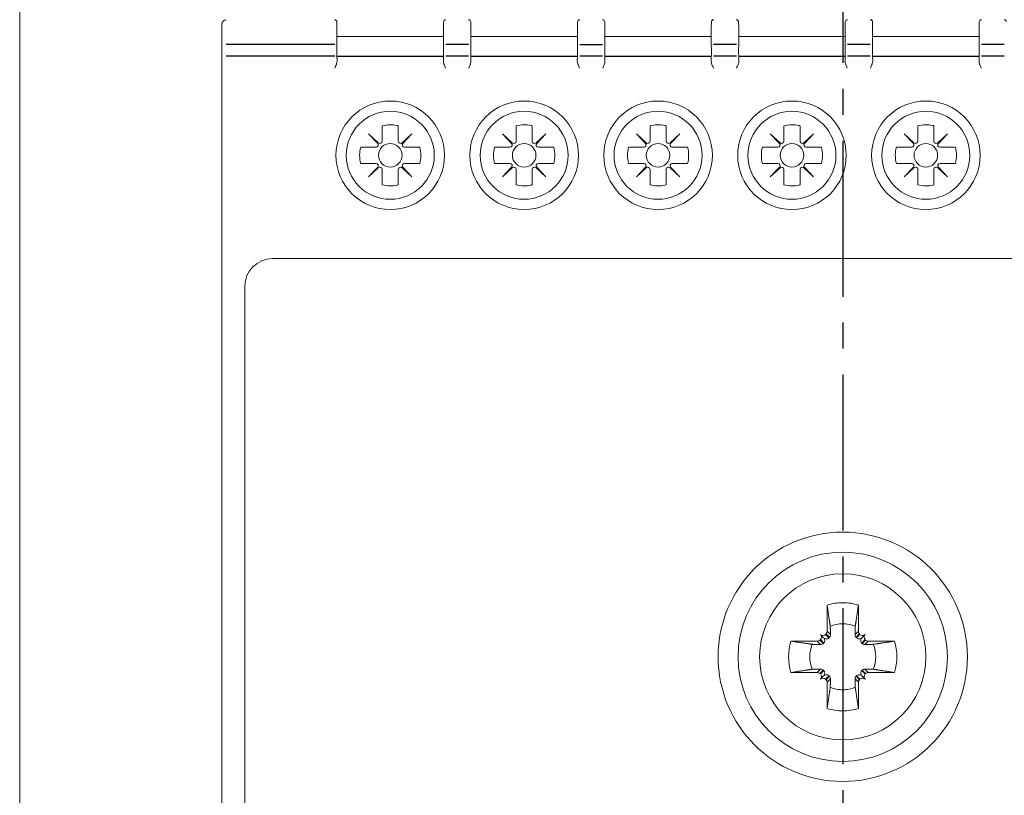
# Model space of a CAD drawing. Units: millimetres. Extents: x -556 to 0, y -1 to 403.
# Drawn here: x -146 to -104, y 219 to 253 of the extents above; entities that cross this region are included whole.
import ezdxf

# ---------------------------------------------------------------- set-up
doc = ezdxf.new("R2010")
doc.units = ezdxf.units.MM
doc.header["$LTSCALE"] = 3
doc.linetypes.add('CENTER2', pattern=[1.125, 0.75, -0.125, 0.125, -0.125])
doc.layers.add('0-CL', color=3, linetype='CENTER2')

# ---------------------------------------------------------------- blocks, each defined once
blk = doc.blocks.new('CGI0996-03')
at = {"linetype": 'Continuous', "lineweight": 0}
for p, q in [((-146.25, 178.1), (-146.25, 268.1)), ((-137.5, 252.9), (-137.5, 252.84631457)), ((-132.51050349, 253.00174524), (-132.51006107, 252.97639869)), ((-132.51006107, 252.97639869), (-132.50955685, 252.947512)), ((-132.50955685, 252.947512), (-132.50738207, 252.82291915)), ((-127.89044313, 252.947512), (-127.89261791, 252.82291915)), ((-127.88993891, 252.97639869), (-127.89044313, 252.947512)), ((-127.88949649, 253.00174524), (-127.88993891, 252.97639869)), ((-126.71050349, 253.00174524), (-126.71006107, 252.97639869)), ((-126.71006107, 252.97639869), (-126.70955685, 252.947512)), ((-126.70955685, 252.947512), (-126.70738207, 252.82291915)), ((-122.09044313, 252.947512), (-122.09261791, 252.82291915)), ((-122.08993891, 252.97639869), (-122.09044313, 252.947512)), ((-122.08949649, 253.00174524), (-122.08993891, 252.97639869)), ((-120.91050349, 253.00174524), (-120.91006107, 252.97639869)), ((-120.91006107, 252.97639869), (-120.90955685, 252.947512)), ((-120.90955685, 252.947512), (-120.90738207, 252.82291915)), ((-116.29044313, 252.947512), (-116.29261791, 252.82291915)), ((-116.28993891, 252.97639869), (-116.29044313, 252.947512)), ((-116.28949649, 253.00174524), (-116.28993891, 252.97639869)), ((-115.11050349, 253.00174524), (-115.11006107, 252.97639869)), ((-115.11006107, 252.97639869), (-115.10955685, 252.947512)), ((-115.10955685, 252.947512), (-115.10738207, 252.82291915)), ((-110.49044313, 252.947512), (-110.49261791, 252.82291915)), ((-110.48993891, 252.97639869), (-110.49044313, 252.947512)), ((-110.48949649, 253.00174524), (-110.48993891, 252.97639869)), ((-109.31050349, 253.00174524), (-109.31006107, 252.97639869)), ((-109.31006107, 252.97639869), (-109.30955685, 252.947512)), ((-109.30955685, 252.947512), (-109.30738207, 252.82291915)), ((-104.69044313, 252.947512), (-104.69261791, 252.82291915)), ((-104.68993891, 252.97639869), (-104.69044313, 252.947512)), ((-104.68949649, 253.00174524), (-104.68993891, 252.97639869)), ((-137.5, 251.82353923), (-137.5, 252.84631457)), ((-132.50733482, 252.8195482), (-132.50733482, 251.92364763)), ((-127.89266516, 252.8195482), (-127.89266516, 251.92364763)), ((-126.70733482, 252.8195482), (-126.70733482, 251.92364763)), ((-122.09266516, 252.8195482), (-122.09266516, 251.92364763)), ((-120.90733482, 252.8195482), (-120.90733482, 251.92364763)), ((-116.29266516, 252.8195482), (-116.29266516, 251.92364763)), ((-115.10733482, 252.8195482), (-115.10733482, 251.92364763)), ((-110.49266516, 252.8195482), (-110.49266516, 251.92364763)), ((-109.30733482, 252.8195482), (-109.30733482, 251.92364763)), ((-104.69266516, 252.8195482), (-104.69266516, 251.92364763)), ((-132.49999999, 252.37260948), (-127.89999999, 252.37260948)), ((-126.69999999, 252.37260948), (-122.09999999, 252.37260948)), ((-120.89999999, 252.37260948), (-116.29999999, 252.37260948)), ((-115.09999999, 252.37260948), (-110.49999999, 252.37260948)), ((-109.29999999, 252.37260948), (-104.69999999, 252.37260948)), ((-137.5, 251.52518266), (-137.5, 251.82353923)), ((-137.5, 251.52518266), (-137.5, 194.67481734)), ((-132.50719033, 251.52691802), (-132.50327324, 251.30127232)), ((-127.89280966, 251.52691802), (-127.89672674, 251.30127232)), ((-126.70719033, 251.52691802), (-126.70327324, 251.30127232)), ((-122.09280966, 251.52691802), (-122.09672674, 251.30127232)), ((-120.90719033, 251.52691802), (-120.90327324, 251.30127232)), ((-116.29280966, 251.52691802), (-116.29672674, 251.30127232)), ((-115.10719033, 251.52691802), (-115.10327324, 251.30127232)), ((-110.49280966, 251.52691802), (-110.49672674, 251.30127232)), ((-109.30719033, 251.52691802), (-109.30327324, 251.30127232)), ((-104.69280966, 251.52691802), (-104.69672674, 251.30127232)), ((-130.54899998, 248.5038102), (-130.54899998, 247.84081632)), ((-129.85099998, 247.84081632), (-129.85099998, 248.5038102)), ((-124.74899998, 248.5038102), (-124.74899998, 247.84081632)), ((-124.05099998, 247.84081632), (-124.05099998, 248.5038102)), ((-118.94899998, 248.5038102), (-118.94899998, 247.84081632)), ((-118.25099998, 247.84081632), (-118.25099998, 248.5038102)), ((-113.14899998, 248.5038102), (-113.14899998, 247.84081632)), ((-112.45099998, 247.84081632), (-112.45099998, 248.5038102)), ((-107.34899998, 248.5038102), (-107.34899998, 247.84081632)), ((-106.65099998, 247.84081632), (-106.65099998, 248.5038102)), ((-130.71745909, 247.76790695), (-131.13732504, 248.16232506)), ((-131.13732504, 248.16232506), (-130.74290693, 247.74245911)), ((-129.26267492, 248.16232506), (-129.68254086, 247.76790695)), ((-129.65709302, 247.74245911), (-129.26267492, 248.16232506)), ((-124.91745909, 247.76790695), (-125.33732504, 248.16232506)), ((-125.33732504, 248.16232506), (-124.94290693, 247.74245911)), ((-123.46267492, 248.16232506), (-123.88254086, 247.76790695)), ((-123.85709302, 247.74245911), (-123.46267492, 248.16232506)), ((-119.11745909, 247.76790695), (-119.53732504, 248.16232506)), ((-119.53732504, 248.16232506), (-119.14290693, 247.74245911)), ((-117.66267492, 248.16232506), (-118.08254086, 247.76790695)), ((-118.05709302, 247.74245911), (-117.66267492, 248.16232506)), ((-113.31745909, 247.76790695), (-113.73732504, 248.16232506)), ((-113.73732504, 248.16232506), (-113.34290693, 247.74245911)), ((-111.86267492, 248.16232506), (-112.28254086, 247.76790695)), ((-112.25709302, 247.74245911), (-111.86267492, 248.16232506)), ((-107.51745909, 247.76790695), (-107.93732504, 248.16232506)), ((-107.93732504, 248.16232506), (-107.54290693, 247.74245911)), ((-106.06267492, 248.16232506), (-106.48254086, 247.76790695)), ((-106.45709302, 247.74245911), (-106.06267492, 248.16232506)), ((-130.8158163, 247.574), (-131.47881018, 247.574)), ((-128.92118977, 247.574), (-129.58418366, 247.574)), ((-125.0158163, 247.574), (-125.67881018, 247.574)), ((-123.12118977, 247.574), (-123.78418366, 247.574)), ((-119.2158163, 247.574), (-119.87881018, 247.574)), ((-117.32118977, 247.574), (-117.98418366, 247.574)), ((-113.4158163, 247.574), (-114.07881018, 247.574)), ((-111.52118977, 247.574), (-112.18418366, 247.574)), ((-107.6158163, 247.574), (-108.27881018, 247.574)), ((-105.72118977, 247.574), (-106.38418366, 247.574)), ((-131.47881018, 246.876), (-130.8158163, 246.876)), ((-130.74290693, 246.70754088), (-131.13732504, 246.28767494)), ((-131.13732504, 246.28767494), (-130.71745909, 246.68209304)), ((-130.54899998, 246.60918368), (-130.54899998, 245.94618979)), ((-129.85099998, 245.94618979), (-129.85099998, 246.60918368)), ((-129.68254086, 246.68209304), (-129.26267492, 246.28767494)), ((-129.26267492, 246.28767494), (-129.65709302, 246.70754088)), ((-129.58418366, 246.876), (-128.92118977, 246.876)), ((-125.67881018, 246.876), (-125.0158163, 246.876)), ((-124.94290693, 246.70754088), (-125.33732504, 246.28767494)), ((-125.33732504, 246.28767494), (-124.91745909, 246.68209304)), ((-124.74899998, 246.60918368), (-124.74899998, 245.94618979)), ((-124.05099998, 245.94618979), (-124.05099998, 246.60918368)), ((-123.88254086, 246.68209304), (-123.46267492, 246.28767494)), ((-123.46267492, 246.28767494), (-123.85709302, 246.70754088)), ((-123.78418366, 246.876), (-123.12118977, 246.876)), ((-119.87881018, 246.876), (-119.2158163, 246.876)), ((-119.14290693, 246.70754088), (-119.53732504, 246.28767494)), ((-119.53732504, 246.28767494), (-119.11745909, 246.68209304)), ((-118.94899998, 246.60918368), (-118.94899998, 245.94618979)), ((-118.25099998, 245.94618979), (-118.25099998, 246.60918368)), ((-118.08254086, 246.68209304), (-117.66267492, 246.28767494)), ((-117.66267492, 246.28767494), (-118.05709302, 246.70754088)), ((-117.98418366, 246.876), (-117.32118977, 246.876)), ((-114.07881018, 246.876), (-113.4158163, 246.876)), ((-113.34290693, 246.70754088), (-113.73732504, 246.28767494)), ((-113.73732504, 246.28767494), (-113.31745909, 246.68209304)), ((-113.14899998, 246.60918368), (-113.14899998, 245.94618979)), ((-112.45099998, 245.94618979), (-112.45099998, 246.60918368)), ((-112.28254086, 246.68209304), (-111.86267492, 246.28767494)), ((-111.86267492, 246.28767494), (-112.25709302, 246.70754088)), ((-112.18418366, 246.876), (-111.52118977, 246.876)), ((-108.27881018, 246.876), (-107.6158163, 246.876)), ((-107.54290693, 246.70754088), (-107.93732504, 246.28767494)), ((-107.93732504, 246.28767494), (-107.51745909, 246.68209304)), ((-107.34899998, 246.60918368), (-107.34899998, 245.94618979)), ((-106.65099998, 245.94618979), (-106.65099998, 246.60918368)), ((-106.48254086, 246.68209304), (-106.06267492, 246.28767494)), ((-106.06267492, 246.28767494), (-106.45709302, 246.70754088)), ((-106.38418366, 246.876), (-105.72118977, 246.876)), ((-85.9, 242.75), (-135.3, 242.75)), ((-136.5, 241.55), (-136.5, 204.65)), ((-111.27946951, 227.74277437), (-111.27634485, 226.60511685)), ((-109.92053049, 227.74277437), (-109.92365515, 226.60511685)), ((-111.42853037, 226.32853038), (-111.57117151, 226.47117151)), ((-111.32302523, 226.49179724), (-111.34427415, 226.47054832)), ((-111.34427415, 226.47054832), (-111.19792694, 226.32420111)), ((-111.32302523, 226.49179724), (-111.17680676, 226.34557876)), ((-111.27634485, 226.60511685), (-111.13192667, 226.46069867)), ((-109.92365515, 226.60511685), (-110.06807333, 226.46069867)), ((-109.87697476, 226.49179724), (-110.02319323, 226.34557876)), ((-109.85572585, 226.47054832), (-110.00207306, 226.32420111)), ((-109.87697476, 226.49179724), (-109.85572585, 226.47054832)), ((-109.77146962, 226.32853038), (-109.62882849, 226.47117151)), ((-111.70511685, 226.17634485), (-112.84277437, 226.17946951)), ((-111.70511685, 226.17634485), (-111.56069867, 226.03192667)), ((-111.57054832, 226.24427415), (-111.59179724, 226.22302523)), ((-111.59179724, 226.22302523), (-111.44557876, 226.07680676)), ((-111.57054832, 226.24427415), (-111.42420111, 226.09792694)), ((-109.62945168, 226.24427415), (-109.77579889, 226.09792694)), ((-109.60820276, 226.22302523), (-109.75442123, 226.07680676)), ((-109.49488315, 226.17634485), (-109.63930133, 226.03192667)), ((-109.62945168, 226.24427415), (-109.60820276, 226.22302523)), ((-109.49488315, 226.17634485), (-108.35722563, 226.17946951)), ((-112.84277437, 224.82053049), (-111.70511685, 224.82365515)), ((-111.70511685, 224.82365515), (-111.56069867, 224.96807333)), ((-111.59179724, 224.77697476), (-111.44557876, 224.92319324)), ((-111.59179724, 224.77697476), (-111.57054832, 224.75572585)), ((-111.57054832, 224.75572585), (-111.42420111, 224.90207306)), ((-109.62945168, 224.75572585), (-109.77579889, 224.90207306)), ((-109.60820276, 224.77697476), (-109.75442123, 224.92319324)), ((-109.49488315, 224.82365515), (-109.63930133, 224.96807333)), ((-109.60820276, 224.77697476), (-109.62945168, 224.75572585)), ((-108.35722563, 224.82053049), (-109.49488315, 224.82365515)), ((-111.42853037, 224.67146962), (-111.57117151, 224.52882849)), ((-111.34427415, 224.52945168), (-111.19792694, 224.67579889)), ((-111.34427415, 224.52945168), (-111.32302523, 224.50820276)), ((-111.32302523, 224.50820276), (-111.17680676, 224.65442123)), ((-111.27634485, 224.39488315), (-111.27946951, 223.25722563)), ((-111.27634485, 224.39488315), (-111.13192667, 224.53930133)), ((-109.92365515, 224.39488315), (-110.06807333, 224.53930133)), ((-109.87697476, 224.50820276), (-110.02319323, 224.65442123)), ((-109.85572585, 224.52945168), (-110.00207306, 224.67579889)), ((-109.92365515, 224.39488315), (-109.92053049, 223.25722563)), ((-109.85572585, 224.52945168), (-109.87697476, 224.50820276)), ((-109.77146962, 224.67146962), (-109.62882849, 224.52882849))]:
    blk.add_line(p, q, dxfattribs=at)
at = {"color": 31}
for p, q in [((-132.60731959, 252.02244361), (-137.3, 252.02244361)), ((-126.80731959, 252.02244361), (-127.79268039, 252.02244361)), ((-121.99268039, 252.02244361), (-121.00731959, 252.02244361)), ((-115.20731959, 252.02244361), (-116.19268039, 252.02244361)), ((-109.40731959, 252.02244361), (-110.39268039, 252.02244361)), ((-103.60731959, 252.02244361), (-104.59268039, 252.02244361)), ((-132.60715668, 251.52518266), (-137.3, 251.52518266)), ((-127.89999999, 251.50112081), (-132.49999999, 251.50112081)), ((-126.80715668, 251.52518266), (-127.7928433, 251.52518266)), ((-122.09999999, 251.50112081), (-126.69999999, 251.50112081)), ((-121.00715668, 251.52518266), (-121.9928433, 251.52518266)), ((-116.29999999, 251.50112081), (-120.89999999, 251.50112081)), ((-115.20715668, 251.52518266), (-116.1928433, 251.52518266)), ((-110.49999999, 251.50112081), (-115.09999999, 251.50112081)), ((-109.40715668, 251.52518266), (-110.3928433, 251.52518266)), ((-104.69999999, 251.50112081), (-109.29999999, 251.50112081)), ((-103.60715668, 251.52518266), (-104.5928433, 251.52518266))]:
    blk.add_line(p, q, dxfattribs=at)
at = {"linetype": 'Continuous', "lineweight": 0}
for centre, radius in [((-130.19999999, 247.225), 2.35172989), ((-124.39999999, 247.225), 2.35172989), ((-118.59999999, 247.225), 2.35172989), ((-112.79999999, 247.225), 2.35172989), ((-106.99999999, 247.225), 2.35172989), ((-130.19999999, 247.225), 1.90604032), ((-124.39999999, 247.225), 1.90604032), ((-118.59999999, 247.225), 1.90604032), ((-112.79999999, 247.225), 1.90604032), ((-106.99999999, 247.225), 1.90604032), ((-130.19999998, 247.225), 0.51089547), ((-124.39999998, 247.225), 0.51089547), ((-118.59999998, 247.225), 0.51089547), ((-112.79999998, 247.225), 0.51089547), ((-106.99999998, 247.225), 0.51089547), ((-110.6, 225.5), 5.4), ((-110.6, 225.5), 4.53273337)]:
    blk.add_circle(centre, radius, dxfattribs=at)
for centre, radius, start, end in [((-137.3, 252.9), 0.2, 90, 180), ((-132.61048826, 253), 0.1, 1, 90), ((-127.78951172, 253), 0.1, 90, 179), ((-126.81048826, 253), 0.1, 1, 90), ((-121.98951172, 253), 0.1, 90, 179), ((-121.01048826, 253), 0.1, 1, 90), ((-116.18951172, 253), 0.1, 90, 179), ((-115.21048826, 253), 0.1, 1, 90), ((-110.38951172, 253), 0.1, 90, 179), ((-109.41048826, 253), 0.1, 1, 90), ((-104.58951172, 253), 0.1, 90, 179), ((-103.61048826, 253), 0.1, 1, 90), ((-130.19999998, 247.225), 1.32557781, 76.919700661, 105.26485905), ((-130.19999998, 247.225), 1.32557781, 74.73514095, 76.919700661), ((-124.39999998, 247.225), 1.32557781, 76.919700661, 105.26485905), ((-124.39999998, 247.225), 1.32557781, 74.73514095, 76.919700661), ((-118.59999998, 247.225), 1.32557781, 76.919700661, 105.26485905), ((-118.59999998, 247.225), 1.32557781, 74.73514095, 76.919700661), ((-112.79999998, 247.225), 1.32557781, 76.919700661, 105.26485905), ((-112.79999998, 247.225), 1.32557781, 74.73514095, 76.919700661), ((-106.99999998, 247.225), 1.32557781, 76.919700661, 105.26485905), ((-106.99999998, 247.225), 1.32557781, 74.73514095, 76.919700661), ((-130.19999998, 247.225), 1.32557781, 164.73514095, 195.26485905), ((-130.19999998, 247.225), 1.32557781, 344.73514095, 15.26485905), ((-124.39999998, 247.225), 1.32557781, 164.73514095, 195.26485905), ((-124.39999998, 247.225), 1.32557781, 344.73514095, 15.26485905), ((-118.59999998, 247.225), 1.32557781, 164.73514095, 195.26485905), ((-118.59999998, 247.225), 1.32557781, 344.73514095, 15.26485905), ((-112.79999998, 247.225), 1.32557781, 164.73514095, 195.26485905), ((-112.79999998, 247.225), 1.32557781, 344.73514095, 15.26485905), ((-106.99999998, 247.225), 1.32557781, 164.73514095, 195.26485905), ((-106.99999998, 247.225), 1.32557781, 344.73514095, 15.26485905), ((-130.19999998, 247.225), 1.32557781, 254.73514095, 283.080299339), ((-130.19999998, 247.225), 1.32557781, 283.080299339, 285.26485905), ((-124.39999998, 247.225), 1.32557781, 254.73514095, 283.080299339), ((-124.39999998, 247.225), 1.32557781, 283.080299339, 285.26485905), ((-118.59999998, 247.225), 1.32557781, 254.73514095, 283.080299339), ((-118.59999998, 247.225), 1.32557781, 283.080299339, 285.26485905), ((-112.79999998, 247.225), 1.32557781, 254.73514095, 283.080299339), ((-112.79999998, 247.225), 1.32557781, 283.080299339, 285.26485905), ((-106.99999998, 247.225), 1.32557781, 254.73514095, 283.080299339), ((-106.99999998, 247.225), 1.32557781, 283.080299339, 285.26485905), ((-135.3, 241.55), 1.2, 90, 180), ((-110.6, 225.5), 3.6, 90.000000006, 269.999999994), ((-110.6, 225.5), 3.6, 270.000000006, 89.999999994), ((-110.6, 225.5), 2.34344099, 90.000000005, 106.854676375), ((-110.6, 225.5), 2.34344099, 73.145323625, 89.999999995), ((-110.6, 225.5), 1.42804516, 90.000000008, 112.25588162), ((-110.6, 225.5), 1.42804516, 67.74411838, 89.999999992), ((-110.6, 225.5), 2.34344099, 163.145323625, 196.854676375), ((-110.6, 225.5), 1.42804516, 157.74411838, 202.25588162), ((-110.6, 225.5), 1.42804516, 337.74411838, 22.25588162), ((-110.6, 225.5), 2.34344099, 343.145323625, 16.854676375), ((-110.6, 225.5), 1.42804516, 247.74411838, 269.999999992), ((-110.6, 225.5), 1.42804516, 270.000000008, 292.25588162), ((-110.6, 225.5), 2.34344099, 253.145323625, 269.999999995), ((-110.6, 225.5), 2.34344099, 270.000000005, 286.854676375)]:
    blk.add_arc(centre, radius, start, end, dxfattribs=at)
for centre, major_axis, ratio, start_param, end_param in [((-137.84143302, 252.65268188), (5.33400516, 0.17185236), 0.1977775571, 6.2802605119, 6.2821794634), ((-122.55857003, 252.65338935), (-5.33400303, 0.17111611), 0.1977778157, 0.0009785707, 0.0028975315), ((-132.04143261, 252.65268065), (5.33400476, 0.17185364), 0.1977775567, 6.2802604639, 6.2821794155), ((-116.75856991, 252.65338935), (-5.33400314, 0.17111611), 0.1977778157, 0.0009785707, 0.0028975314), ((-126.24143321, 252.65268062), (5.33400536, 0.17185366), 0.1977775567, 6.2802604639, 6.2821794152), ((-110.95856993, 252.65338921), (-5.33400312, 0.17111625), 0.1977778156, 0.0009785759, 0.0028975366), ((-120.44143326, 252.65268109), (5.33400541, 0.17185318), 0.1977775568, 6.2802604818, 6.2821794331), ((-105.15856991, 252.65338884), (-5.33400315, 0.17111664), 0.1977778155, 0.0009785903, 0.002897551), ((-114.64143325, 252.65268164), (5.3340054, 0.1718526), 0.1977775571, 6.280260503, 6.2821794544), ((-99.35857003, 252.65338919), (-5.33400303, 0.17111627), 0.1977778156, 0.0009785769, 0.0028975377), ((-132.60731959, 251.92189278), (0, 0.10055083), 0.9945218954, 4.7298422729, 4.7307428771), ((-127.79268039, 251.92189278), (0, 0.10055083), 0.9945218954, 1.55244243, 1.5533430343), ((-126.80731959, 251.92189278), (0, 0.10055083), 0.9945218954, 4.7298422729, 4.7307428771), ((-121.99268039, 251.92189278), (0, 0.10055083), 0.9945218954, 1.55244243, 1.5533430343), ((-121.00731959, 251.92189278), (0, 0.10055083), 0.9945218954, 4.7298422729, 4.7307428771), ((-116.19268039, 251.92189278), (0, 0.10055083), 0.9945218954, 1.55244243, 1.5533430343), ((-115.20731959, 251.92189278), (0, 0.10055083), 0.9945218954, 4.7298422729, 4.7307428771), ((-110.39268039, 251.92189278), (0, 0.10055083), 0.9945218954, 1.55244243, 1.5533430343), ((-109.40731959, 251.92189278), (0, 0.10055083), 0.9945218954, 4.7298422729, 4.7307428771), ((-104.59268039, 251.92189278), (0, 0.10055083), 0.9945218954, 1.55244243, 1.5533430343), ((-130.64899998, 247.84081632), (0, -0.10002283), 0.9997717849, 5.5291426691, 7.853981634), ((-129.75099998, 247.84081632), (0, -0.10002283), 0.9997717849, 4.7123889804, 7.0372279453), ((-124.84899998, 247.84081632), (0, -0.10002283), 0.9997717849, 5.5291426691, 7.853981634), ((-123.95099998, 247.84081632), (0, -0.10002283), 0.9997717849, 4.7123889804, 7.0372279453), ((-119.04899998, 247.84081632), (0, -0.10002283), 0.9997717849, 5.5291426691, 7.853981634), ((-118.15099998, 247.84081632), (0, -0.10002283), 0.9997717849, 4.7123889804, 7.0372279453), ((-113.24899998, 247.84081632), (0, -0.10002283), 0.9997717849, 5.5291426691, 7.853981634), ((-112.35099998, 247.84081632), (0, -0.10002283), 0.9997717849, 4.7123889804, 7.0372279453), ((-107.44899998, 247.84081632), (0, -0.10002283), 0.9997717849, 5.5291426691, 7.853981634), ((-106.55099998, 247.84081632), (0, -0.10002283), 0.9997717849, 4.7123889804, 7.0372279453), ((-130.8158163, 247.674), (0.10002283, 0), 0.9997717849, 4.7123889804, 7.0372279453), ((-129.58418366, 247.674), (-0.10002283, 0), 0.9997717849, 5.5291426691, 7.853981634), ((-125.0158163, 247.674), (0.10002283, 0), 0.9997717849, 4.7123889804, 7.0372279453), ((-123.78418366, 247.674), (-0.10002283, 0), 0.9997717849, 5.5291426691, 7.853981634), ((-119.2158163, 247.674), (0.10002283, 0), 0.9997717849, 4.7123889804, 7.0372279453), ((-117.98418366, 247.674), (-0.10002283, 0), 0.9997717849, 5.5291426691, 7.853981634), ((-113.4158163, 247.674), (0.10002283, 0), 0.9997717849, 4.7123889804, 7.0372279453), ((-112.18418366, 247.674), (-0.10002283, 0), 0.9997717849, 5.5291426691, 7.853981634), ((-107.6158163, 247.674), (0.10002283, 0), 0.9997717849, 4.7123889804, 7.0372279453), ((-106.38418366, 247.674), (-0.10002283, 0), 0.9997717849, 5.5291426691, 7.853981634), ((-130.8158163, 246.776), (0.10002283, 0), 0.9997717849, 5.5291426691, 7.853981634), ((-130.64899998, 246.60918368), (0, 0.10002283), 0.9997717849, 4.7123889804, 7.0372279453), ((-129.75099998, 246.60918368), (0, 0.10002283), 0.9997717849, 5.5291426691, 7.853981634), ((-129.58418366, 246.776), (-0.10002283, 0), 0.9997717849, 4.7123889804, 7.0372279453), ((-125.0158163, 246.776), (0.10002283, 0), 0.9997717849, 5.5291426691, 7.853981634), ((-124.84899998, 246.60918368), (0, 0.10002283), 0.9997717849, 4.7123889804, 7.0372279453), ((-123.95099998, 246.60918368), (0, 0.10002283), 0.9997717849, 5.5291426691, 7.853981634), ((-123.78418366, 246.776), (-0.10002283, 0), 0.9997717849, 4.7123889804, 7.0372279453), ((-119.2158163, 246.776), (0.10002283, 0), 0.9997717849, 5.5291426691, 7.853981634), ((-119.04899998, 246.60918368), (0, 0.10002283), 0.9997717849, 4.7123889804, 7.0372279453), ((-118.15099998, 246.60918368), (0, 0.10002283), 0.9997717849, 5.5291426691, 7.853981634), ((-117.98418366, 246.776), (-0.10002283, 0), 0.9997717849, 4.7123889804, 7.0372279453), ((-113.4158163, 246.776), (0.10002283, 0), 0.9997717849, 5.5291426691, 7.853981634), ((-113.24899998, 246.60918368), (0, 0.10002283), 0.9997717849, 4.7123889804, 7.0372279453), ((-112.35099998, 246.60918368), (0, 0.10002283), 0.9997717849, 5.5291426691, 7.853981634), ((-112.18418366, 246.776), (-0.10002283, 0), 0.9997717849, 4.7123889804, 7.0372279453), ((-107.6158163, 246.776), (0.10002283, 0), 0.9997717849, 5.5291426691, 7.853981634), ((-107.44899998, 246.60918368), (0, 0.10002283), 0.9997717849, 4.7123889804, 7.0372279453), ((-106.55099998, 246.60918368), (0, 0.10002283), 0.9997717849, 5.5291426691, 7.853981634), ((-106.38418366, 246.776), (-0.10002283, 0), 0.9997717849, 4.7123889804, 7.0372279453), ((-111.6843086, 226.35803443), (0.11376028, -0.11376028), 0.9945218954, 0, 1.5707963268), ((-111.45803443, 226.5843086), (0.11376028, -0.11376028), 0.9945218954, 4.7123889804, 6.2831853072), ((-111.43678551, 226.60555751), (0.11376028, -0.11376028), 0.9945218954, 0, 0.7853981634), ((-109.76321449, 226.60555751), (-0.11376028, -0.11376028), 0.9945218954, 5.4977871438, 6.2831853072), ((-109.74196557, 226.5843086), (-0.11376028, -0.11376028), 0.9945218954, 0, 1.5707963268), ((-109.5156914, 226.35803443), (-0.11376028, -0.11376028), 0.9945218954, 4.7123889804, 6.2831853072), ((-111.70555751, 226.33678551), (0.11376028, -0.11376028), 0.9945218954, 5.4977871438, 6.2831853072), ((-109.49444248, 226.33678551), (-0.11376028, -0.11376028), 0.9945218954, 0, 0.7853981634), ((-111.70555751, 224.66321449), (0.11376028, 0.11376028), 0.9945218954, 0, 0.7853981634), ((-111.6843086, 224.64196557), (0.11376028, 0.11376028), 0.9945218954, 4.7123889804, 6.2831853072), ((-109.5156914, 224.64196557), (-0.11376028, 0.11376028), 0.9945218954, 0, 1.5707963268), ((-109.49444248, 224.66321449), (-0.11376028, 0.11376028), 0.9945218954, 5.4977871438, 6.2831853072), ((-111.45803443, 224.4156914), (0.11376028, 0.11376028), 0.9945218954, 0, 1.5707963268), ((-111.43678551, 224.39444249), (0.11376028, 0.11376028), 0.9945218954, 5.4977871438, 6.2831853072), ((-109.76321449, 224.39444249), (-0.11376028, 0.11376028), 0.9945218954, 0, 0.7853981634), ((-109.74196557, 224.4156914), (-0.11376028, 0.11376028), 0.9945218954, 4.7123889804, 6.2831853072)]:
    blk.add_ellipse(centre, major_axis=major_axis, ratio=ratio, start_param=start_param, end_param=end_param, dxfattribs=at)
at = {"color": 31}
for centre, start_param, end_param in [((-132.60731959, 251.92189278), 6.2815446243, 6.2831853072), ((-127.79268039, 251.92189278), 0, 0.0016406829), ((-126.80731959, 251.92189278), 6.2815446243, 6.2831853072), ((-121.99268039, 251.92189278), 0, 0.0016406829), ((-121.00731959, 251.92189278), 6.2815446243, 6.2831853072), ((-116.19268039, 251.92189278), 0, 0.0016406829), ((-115.20731959, 251.92189278), 6.2815446243, 6.2831853072), ((-110.39268039, 251.92189278), 0, 0.0016406829), ((-109.40731959, 251.92189278), 6.2815446243, 6.2831853072), ((-104.59268039, 251.92189278), 0, 0.0016406829), ((-103.60731959, 251.92189278), 6.2815446243, 6.2831853072)]:
    blk.add_ellipse(centre, major_axis=(0, 0.10055083), ratio=0.9945218954, start_param=start_param, end_param=end_param, dxfattribs=at)
at = {"linetype": 'Continuous', "lineweight": 0}
for points, knots in [([(-132.50733482, 252.8195482), (-132.50733481, 252.81967146), (-132.507335, 252.81979473), (-132.50733606, 252.82011522), (-132.50733725, 252.82031244), (-132.50734171, 252.82082244), (-132.50734581, 252.82113522), (-132.50735126, 252.821448)], [0, 0, 0, 0, 0.003526281714, 0.003526281714, 0.009168332457, 0.009168332457, 0.018116232065, 0.018116232065, 0.018116232065, 0.018116232065]), ([(-127.89266516, 252.8195482), (-127.89266517, 252.81967146), (-127.89266498, 252.81979473), (-127.89266392, 252.82011522), (-127.89266273, 252.82031244), (-127.89265827, 252.82082244), (-127.89265417, 252.82113522), (-127.89264873, 252.821448)], [0, 0, 0, 0, 0.003526281714, 0.003526281714, 0.009168332457, 0.009168332457, 0.018116232065, 0.018116232065, 0.018116232065, 0.018116232065]), ([(-126.70733482, 252.8195482), (-126.70733481, 252.81967146), (-126.707335, 252.81979473), (-126.70733606, 252.82011522), (-126.70733725, 252.82031244), (-126.70734171, 252.82082244), (-126.70734581, 252.82113522), (-126.70735126, 252.821448)], [0, 0, 0, 0, 0.003526281714, 0.003526281714, 0.009168332457, 0.009168332457, 0.018116232065, 0.018116232065, 0.018116232065, 0.018116232065]), ([(-122.09266516, 252.8195482), (-122.09266517, 252.81967146), (-122.09266498, 252.81979473), (-122.09266392, 252.82011522), (-122.09266273, 252.82031244), (-122.09265827, 252.82082244), (-122.09265417, 252.82113522), (-122.09264873, 252.821448)], [0, 0, 0, 0, 0.003526281714, 0.003526281714, 0.009168332457, 0.009168332457, 0.018116232065, 0.018116232065, 0.018116232065, 0.018116232065]), ([(-120.90733482, 252.8195482), (-120.90733481, 252.81967146), (-120.907335, 252.81979473), (-120.90733606, 252.82011522), (-120.90733725, 252.82031244), (-120.90734171, 252.82082244), (-120.90734581, 252.82113522), (-120.90735126, 252.821448)], [0, 0, 0, 0, 0.003526281714, 0.003526281714, 0.009168332457, 0.009168332457, 0.018116232065, 0.018116232065, 0.018116232065, 0.018116232065]), ([(-116.29266516, 252.8195482), (-116.29266517, 252.81967146), (-116.29266498, 252.81979473), (-116.29266392, 252.82011522), (-116.29266273, 252.82031244), (-116.29265827, 252.82082244), (-116.29265417, 252.82113522), (-116.29264873, 252.821448)], [0, 0, 0, 0, 0.003526281714, 0.003526281714, 0.009168332457, 0.009168332457, 0.018116232065, 0.018116232065, 0.018116232065, 0.018116232065]), ([(-115.10733482, 252.8195482), (-115.10733481, 252.81967146), (-115.107335, 252.81979473), (-115.10733606, 252.82011522), (-115.10733725, 252.82031244), (-115.10734171, 252.82082244), (-115.10734581, 252.82113522), (-115.10735126, 252.821448)], [0, 0, 0, 0, 0.003526281714, 0.003526281714, 0.009168332457, 0.009168332457, 0.018116232065, 0.018116232065, 0.018116232065, 0.018116232065]), ([(-110.49266516, 252.8195482), (-110.49266517, 252.81967146), (-110.49266498, 252.81979473), (-110.49266392, 252.82011522), (-110.49266273, 252.82031244), (-110.49265827, 252.82082244), (-110.49265417, 252.82113522), (-110.49264873, 252.821448)], [0, 0, 0, 0, 0.003526281714, 0.003526281714, 0.009168332457, 0.009168332457, 0.018116232065, 0.018116232065, 0.018116232065, 0.018116232065]), ([(-109.30733482, 252.8195482), (-109.30733481, 252.81967146), (-109.307335, 252.81979473), (-109.30733606, 252.82011522), (-109.30733725, 252.82031244), (-109.30734171, 252.82082244), (-109.30734581, 252.82113522), (-109.30735126, 252.821448)], [0, 0, 0, 0, 0.003526281714, 0.003526281714, 0.009168332457, 0.009168332457, 0.018116232065, 0.018116232065, 0.018116232065, 0.018116232065]), ([(-104.69266516, 252.8195482), (-104.69266517, 252.81967146), (-104.69266498, 252.81979473), (-104.69266392, 252.82011522), (-104.69266273, 252.82031244), (-104.69265827, 252.82082244), (-104.69265417, 252.82113522), (-104.69264873, 252.821448)], [0, 0, 0, 0, 0.003526281714, 0.003526281714, 0.009168332457, 0.009168332457, 0.018116232065, 0.018116232065, 0.018116232065, 0.018116232065]), ([(-132.50733633, 251.92373577), (-132.5089338, 251.91179834), (-132.5098458, 251.86559251), (-132.50986152, 251.75093031), (-132.50950601, 251.69681949), (-132.50839827, 251.60249003), (-132.50784631, 251.56470605), (-132.50719033, 251.52691802)], [-0.7115820538, -0.7115820538, -0.7115820538, -0.7115820538, -0.0038282386, -0.0038282386, 0.4496280693, 0.4496280693, 0.7330382618, 0.7330382618, 0.7330382618, 0.7330382618]), ([(-127.89266365, 251.92373577), (-127.89106619, 251.91179834), (-127.89015418, 251.86559251), (-127.89013847, 251.75093031), (-127.89049397, 251.69681949), (-127.89160171, 251.60249003), (-127.89215368, 251.56470605), (-127.89280966, 251.52691802)], [-0.7115820538, -0.7115820538, -0.7115820538, -0.7115820538, -0.0038282386, -0.0038282386, 0.4496280693, 0.4496280693, 0.7330382618, 0.7330382618, 0.7330382618, 0.7330382618]), ([(-126.70733633, 251.92373577), (-126.7089338, 251.91179834), (-126.7098458, 251.86559251), (-126.70986152, 251.75093031), (-126.70950601, 251.69681949), (-126.70839827, 251.60249003), (-126.70784631, 251.56470605), (-126.70719033, 251.52691802)], [-0.7115820538, -0.7115820538, -0.7115820538, -0.7115820538, -0.0038282386, -0.0038282386, 0.4496280693, 0.4496280693, 0.7330382618, 0.7330382618, 0.7330382618, 0.7330382618]), ([(-122.09266365, 251.92373577), (-122.09106619, 251.91179834), (-122.09015418, 251.86559251), (-122.09013847, 251.75093031), (-122.09049397, 251.69681949), (-122.09160171, 251.60249003), (-122.09215368, 251.56470605), (-122.09280966, 251.52691802)], [-0.7115820538, -0.7115820538, -0.7115820538, -0.7115820538, -0.0038282386, -0.0038282386, 0.4496280693, 0.4496280693, 0.7330382618, 0.7330382618, 0.7330382618, 0.7330382618]), ([(-120.90733633, 251.92373577), (-120.9089338, 251.91179834), (-120.9098458, 251.86559251), (-120.90986152, 251.75093031), (-120.90950601, 251.69681949), (-120.90839827, 251.60249003), (-120.90784631, 251.56470605), (-120.90719033, 251.52691802)], [-0.7115820538, -0.7115820538, -0.7115820538, -0.7115820538, -0.0038282386, -0.0038282386, 0.4496280693, 0.4496280693, 0.7330382618, 0.7330382618, 0.7330382618, 0.7330382618]), ([(-116.29266365, 251.92373577), (-116.29106619, 251.91179834), (-116.29015418, 251.86559251), (-116.29013847, 251.75093031), (-116.29049397, 251.69681949), (-116.29160171, 251.60249003), (-116.29215368, 251.56470605), (-116.29280966, 251.52691802)], [-0.7115820538, -0.7115820538, -0.7115820538, -0.7115820538, -0.0038282386, -0.0038282386, 0.4496280693, 0.4496280693, 0.7330382618, 0.7330382618, 0.7330382618, 0.7330382618]), ([(-115.10733633, 251.92373577), (-115.1089338, 251.91179834), (-115.1098458, 251.86559251), (-115.10986152, 251.75093031), (-115.10950601, 251.69681949), (-115.10839827, 251.60249003), (-115.10784631, 251.56470605), (-115.10719033, 251.52691802)], [-0.7115820538, -0.7115820538, -0.7115820538, -0.7115820538, -0.0038282386, -0.0038282386, 0.4496280693, 0.4496280693, 0.7330382618, 0.7330382618, 0.7330382618, 0.7330382618]), ([(-110.49266365, 251.92373577), (-110.49106619, 251.91179834), (-110.49015418, 251.86559251), (-110.49013847, 251.75093031), (-110.49049397, 251.69681949), (-110.49160171, 251.60249003), (-110.49215368, 251.56470605), (-110.49280966, 251.52691802)], [-0.7115820538, -0.7115820538, -0.7115820538, -0.7115820538, -0.0038282386, -0.0038282386, 0.4496280693, 0.4496280693, 0.7330382618, 0.7330382618, 0.7330382618, 0.7330382618]), ([(-109.30733633, 251.92373577), (-109.3089338, 251.91179834), (-109.3098458, 251.86559251), (-109.30986152, 251.75093031), (-109.30950601, 251.69681949), (-109.30839827, 251.60249003), (-109.30784631, 251.56470605), (-109.30719033, 251.52691802)], [-0.7115820538, -0.7115820538, -0.7115820538, -0.7115820538, -0.0038282386, -0.0038282386, 0.4496280693, 0.4496280693, 0.7330382618, 0.7330382618, 0.7330382618, 0.7330382618]), ([(-104.69266365, 251.92373577), (-104.69106619, 251.91179834), (-104.69015418, 251.86559251), (-104.69013847, 251.75093031), (-104.69049397, 251.69681949), (-104.69160171, 251.60249003), (-104.69215368, 251.56470605), (-104.69280966, 251.52691802)], [-0.7115820538, -0.7115820538, -0.7115820538, -0.7115820538, -0.0038282386, -0.0038282386, 0.4496280693, 0.4496280693, 0.7330382618, 0.7330382618, 0.7330382618, 0.7330382618]), ([(-132.59810681, 251.00385986), (-132.57667648, 251.05370693), (-132.55333784, 251.10754543), (-132.53002394, 251.17301161), (-132.52548047, 251.18662237), (-132.52144184, 251.2)], [0, 0, 0, 0, 0.16277563538, 0.16277563538, 0.20606383224, 0.20606383224, 0.20606383224, 0.20606383224]), ([(-127.80189317, 251.00385986), (-127.8233235, 251.05370693), (-127.84666214, 251.10754543), (-127.86997604, 251.17301161), (-127.87451951, 251.18662237), (-127.87855814, 251.2)], [0, 0, 0, 0, 0.16277563538, 0.16277563538, 0.20606383224, 0.20606383224, 0.20606383224, 0.20606383224]), ([(-126.79810681, 251.00385986), (-126.77667648, 251.05370693), (-126.75333784, 251.10754543), (-126.73002394, 251.17301161), (-126.72548047, 251.18662237), (-126.72144184, 251.2)], [0, 0, 0, 0, 0.16277563538, 0.16277563538, 0.20606383224, 0.20606383224, 0.20606383224, 0.20606383224]), ([(-122.00189317, 251.00385986), (-122.0233235, 251.05370693), (-122.04666214, 251.10754543), (-122.06997604, 251.17301161), (-122.07451951, 251.18662237), (-122.07855814, 251.2)], [0, 0, 0, 0, 0.16277563538, 0.16277563538, 0.20606383224, 0.20606383224, 0.20606383224, 0.20606383224]), ([(-120.99810681, 251.00385986), (-120.97667648, 251.05370693), (-120.95333784, 251.10754543), (-120.93002394, 251.17301161), (-120.92548047, 251.18662237), (-120.92144184, 251.2)], [0, 0, 0, 0, 0.16277563538, 0.16277563538, 0.20606383224, 0.20606383224, 0.20606383224, 0.20606383224]), ([(-116.20189317, 251.00385986), (-116.2233235, 251.05370693), (-116.24666214, 251.10754543), (-116.26997604, 251.17301161), (-116.27451951, 251.18662237), (-116.27855814, 251.2)], [0, 0, 0, 0, 0.16277563538, 0.16277563538, 0.20606383224, 0.20606383224, 0.20606383224, 0.20606383224]), ([(-115.19810681, 251.00385986), (-115.17667648, 251.05370693), (-115.15333784, 251.10754543), (-115.13002394, 251.17301161), (-115.12548047, 251.18662237), (-115.12144184, 251.2)], [0, 0, 0, 0, 0.16277563538, 0.16277563538, 0.20606383224, 0.20606383224, 0.20606383224, 0.20606383224]), ([(-110.40189317, 251.00385986), (-110.4233235, 251.05370693), (-110.44666214, 251.10754543), (-110.46997604, 251.17301161), (-110.47451951, 251.18662237), (-110.47855814, 251.2)], [0, 0, 0, 0, 0.16277563538, 0.16277563538, 0.20606383224, 0.20606383224, 0.20606383224, 0.20606383224]), ([(-109.39810681, 251.00385986), (-109.37667648, 251.05370693), (-109.35333784, 251.10754543), (-109.33002394, 251.17301161), (-109.32548047, 251.18662237), (-109.32144184, 251.2)], [0, 0, 0, 0, 0.16277563538, 0.16277563538, 0.20606383224, 0.20606383224, 0.20606383224, 0.20606383224]), ([(-104.60189317, 251.00385986), (-104.6233235, 251.05370693), (-104.64666214, 251.10754543), (-104.66997604, 251.17301161), (-104.67451951, 251.18662237), (-104.67855814, 251.2)], [0, 0, 0, 0, 0.16277563538, 0.16277563538, 0.20606383224, 0.20606383224, 0.20606383224, 0.20606383224]), ([(-111.13192667, 226.46069867), (-111.1315862, 226.44656879), (-111.13310385, 226.43251512), (-111.14022667, 226.40228741), (-111.14760639, 226.38443081), (-111.16362699, 226.36029362), (-111.16992494, 226.35255149), (-111.17680676, 226.34557876)], [0.09817299208, 0.09817299208, 0.09817299208, 0.09817299208, 0.15007658976, 0.15007658976, 0.21782125046, 0.21782125046, 0.25295973615, 0.25295973615, 0.25295973615, 0.25295973615]), ([(-110.06807333, 226.46069867), (-110.06841379, 226.44656879), (-110.06689615, 226.43251512), (-110.05977333, 226.40228741), (-110.0523936, 226.38443081), (-110.036373, 226.36029362), (-110.03007506, 226.35255149), (-110.02319323, 226.34557876)], [0.09817299208, 0.09817299208, 0.09817299208, 0.09817299208, 0.15007658976, 0.15007658976, 0.21782125046, 0.21782125046, 0.25295973615, 0.25295973615, 0.25295973615, 0.25295973615]), ([(-111.44557876, 226.07680676), (-111.45255149, 226.06992494), (-111.46029362, 226.063627), (-111.48443081, 226.04760639), (-111.50228741, 226.04022667), (-111.53251512, 226.03310385), (-111.54656879, 226.0315862), (-111.56069867, 226.03192667)], [-0.25295973615, -0.25295973615, -0.25295973615, -0.25295973615, -0.21782125046, -0.21782125046, -0.15007658976, -0.15007658976, -0.09817299208, -0.09817299208, -0.09817299208, -0.09817299208]), ([(-111.42853037, 226.32853038), (-111.41499958, 226.31499958), (-111.40279634, 226.29805357), (-111.38540132, 226.26069326), (-111.38021453, 226.2402744), (-111.37753109, 226.20314815), (-111.37918076, 226.18382206), (-111.38965081, 226.14697279), (-111.39848989, 226.12945253), (-111.41378359, 226.10904802), (-111.41875154, 226.10331632), (-111.42420111, 226.09792694)], [0.69104318236, 0.69104318236, 0.69104318236, 0.69104318236, 0.76649389805, 0.76649389805, 0.84194461373, 0.84194461373, 0.90995721349, 0.90995721349, 0.97796981324, 0.97796981324, 1.00558179097, 1.00558179097, 1.00558179097, 1.00558179097]), ([(-111.19792694, 226.32420111), (-111.20331632, 226.31875154), (-111.20904802, 226.31378359), (-111.22945253, 226.29848989), (-111.24697279, 226.28965081), (-111.28382206, 226.27918076), (-111.30314814, 226.27753109), (-111.3402744, 226.28021454), (-111.36069326, 226.28540133), (-111.39805357, 226.30279634), (-111.41499958, 226.31499958), (-111.42853037, 226.32853038)], [0.25797422482, 0.25797422482, 0.25797422482, 0.25797422482, 0.28558620254, 0.28558620254, 0.3535988023, 0.3535988023, 0.42161140205, 0.42161140205, 0.49706211774, 0.49706211774, 0.57251283342, 0.57251283342, 0.57251283342, 0.57251283342]), ([(-110.00207306, 226.32420111), (-109.99668368, 226.31875154), (-109.99095197, 226.31378359), (-109.97054747, 226.29848989), (-109.95302721, 226.28965081), (-109.91617793, 226.27918076), (-109.89685185, 226.27753109), (-109.85972559, 226.28021454), (-109.83930673, 226.28540133), (-109.80194642, 226.30279634), (-109.78500042, 226.31499958), (-109.77146962, 226.32853038)], [0.25797422482, 0.25797422482, 0.25797422482, 0.25797422482, 0.28558620254, 0.28558620254, 0.3535988023, 0.3535988023, 0.42161140205, 0.42161140205, 0.49706211774, 0.49706211774, 0.57251283342, 0.57251283342, 0.57251283342, 0.57251283342]), ([(-109.77146962, 226.32853038), (-109.78500042, 226.31499958), (-109.79720366, 226.29805357), (-109.81459867, 226.26069326), (-109.81978546, 226.2402744), (-109.8224689, 226.20314815), (-109.82081923, 226.18382206), (-109.81034918, 226.14697279), (-109.80151011, 226.12945253), (-109.7862164, 226.10904802), (-109.78124846, 226.10331632), (-109.77579889, 226.09792694)], [0.69104318236, 0.69104318236, 0.69104318236, 0.69104318236, 0.76649389805, 0.76649389805, 0.84194461373, 0.84194461373, 0.90995721349, 0.90995721349, 0.97796981324, 0.97796981324, 1.00558179097, 1.00558179097, 1.00558179097, 1.00558179097]), ([(-109.75442123, 226.07680676), (-109.74744851, 226.06992494), (-109.73970638, 226.063627), (-109.71556919, 226.04760639), (-109.69771259, 226.04022667), (-109.66748488, 226.03310385), (-109.65343121, 226.0315862), (-109.63930133, 226.03192667)], [-0.25295973615, -0.25295973615, -0.25295973615, -0.25295973615, -0.21782125046, -0.21782125046, -0.15007658976, -0.15007658976, -0.09817299208, -0.09817299208, -0.09817299208, -0.09817299208]), ([(-111.56069867, 224.96807333), (-111.54656879, 224.9684138), (-111.53251512, 224.96689615), (-111.50228741, 224.95977333), (-111.48443081, 224.9523936), (-111.46029362, 224.936373), (-111.45255149, 224.93007506), (-111.44557876, 224.92319324)], [0.09817299208, 0.09817299208, 0.09817299208, 0.09817299208, 0.15007658976, 0.15007658976, 0.21782125046, 0.21782125046, 0.25295973615, 0.25295973615, 0.25295973615, 0.25295973615]), ([(-111.42420111, 224.90207306), (-111.41875154, 224.89668368), (-111.41378359, 224.89095197), (-111.39848989, 224.87054747), (-111.38965081, 224.85302721), (-111.37918076, 224.81617794), (-111.37753109, 224.79685185), (-111.38021453, 224.75972559), (-111.38540132, 224.73930673), (-111.40279634, 224.70194642), (-111.41499958, 224.68500042), (-111.42853037, 224.67146962)], [0.25797422482, 0.25797422482, 0.25797422482, 0.25797422482, 0.28558620254, 0.28558620254, 0.3535988023, 0.3535988023, 0.42161140205, 0.42161140205, 0.49706211774, 0.49706211774, 0.57251283342, 0.57251283342, 0.57251283342, 0.57251283342]), ([(-109.77579889, 224.90207306), (-109.78124846, 224.89668368), (-109.7862164, 224.89095197), (-109.80151011, 224.87054747), (-109.81034918, 224.85302721), (-109.82081923, 224.81617794), (-109.8224689, 224.79685185), (-109.81978546, 224.75972559), (-109.81459867, 224.73930673), (-109.79720366, 224.70194642), (-109.78500042, 224.68500042), (-109.77146962, 224.67146962)], [0.25797422482, 0.25797422482, 0.25797422482, 0.25797422482, 0.28558620254, 0.28558620254, 0.3535988023, 0.3535988023, 0.42161140205, 0.42161140205, 0.49706211774, 0.49706211774, 0.57251283342, 0.57251283342, 0.57251283342, 0.57251283342]), ([(-109.63930133, 224.96807333), (-109.65343121, 224.9684138), (-109.66748488, 224.96689615), (-109.69771259, 224.95977333), (-109.71556919, 224.9523936), (-109.73970638, 224.936373), (-109.74744851, 224.93007506), (-109.75442123, 224.92319324)], [0.09817299208, 0.09817299208, 0.09817299208, 0.09817299208, 0.15007658976, 0.15007658976, 0.21782125046, 0.21782125046, 0.25295973615, 0.25295973615, 0.25295973615, 0.25295973615]), ([(-111.42853037, 224.67146962), (-111.41499958, 224.68500042), (-111.39805357, 224.69720366), (-111.36069326, 224.71459867), (-111.3402744, 224.71978546), (-111.30314814, 224.7224689), (-111.28382206, 224.72081923), (-111.24697279, 224.71034919), (-111.22945253, 224.70151011), (-111.20904802, 224.6862164), (-111.20331632, 224.68124846), (-111.19792694, 224.67579889)], [0.69104318236, 0.69104318236, 0.69104318236, 0.69104318236, 0.76649389805, 0.76649389805, 0.84194461373, 0.84194461373, 0.90995721349, 0.90995721349, 0.97796981324, 0.97796981324, 1.00558179097, 1.00558179097, 1.00558179097, 1.00558179097]), ([(-111.17680676, 224.65442123), (-111.16992494, 224.64744851), (-111.16362699, 224.63970638), (-111.14760639, 224.61556919), (-111.14022667, 224.59771259), (-111.13310385, 224.56748488), (-111.1315862, 224.55343121), (-111.13192667, 224.53930133)], [-0.25295973615, -0.25295973615, -0.25295973615, -0.25295973615, -0.21782125046, -0.21782125046, -0.15007658976, -0.15007658976, -0.09817299208, -0.09817299208, -0.09817299208, -0.09817299208]), ([(-110.02319323, 224.65442123), (-110.03007506, 224.64744851), (-110.036373, 224.63970638), (-110.0523936, 224.61556919), (-110.05977333, 224.59771259), (-110.06689615, 224.56748488), (-110.06841379, 224.55343121), (-110.06807333, 224.53930133)], [-0.25295973615, -0.25295973615, -0.25295973615, -0.25295973615, -0.21782125046, -0.21782125046, -0.15007658976, -0.15007658976, -0.09817299208, -0.09817299208, -0.09817299208, -0.09817299208]), ([(-109.77146962, 224.67146962), (-109.78500042, 224.68500042), (-109.80194642, 224.69720366), (-109.83930673, 224.71459867), (-109.85972559, 224.71978546), (-109.89685185, 224.7224689), (-109.91617793, 224.72081923), (-109.95302721, 224.71034919), (-109.97054747, 224.70151011), (-109.99095197, 224.6862164), (-109.99668368, 224.68124846), (-110.00207306, 224.67579889)], [0.69104318236, 0.69104318236, 0.69104318236, 0.69104318236, 0.76649389805, 0.76649389805, 0.84194461373, 0.84194461373, 0.90995721349, 0.90995721349, 0.97796981324, 0.97796981324, 1.00558179097, 1.00558179097, 1.00558179097, 1.00558179097])]:
    blk.add_open_spline(points, degree=3, knots=knots, dxfattribs=at)
for points in [[(-132.52144184, 251.2), (-132.51059508, 251.23592902), (-132.50317691, 251.27010489), (-132.50327324, 251.30127232)], [(-127.87855814, 251.2), (-127.8894049, 251.23592902), (-127.89682307, 251.27010489), (-127.89672674, 251.30127232)], [(-126.72144184, 251.2), (-126.71059508, 251.23592902), (-126.70317691, 251.27010489), (-126.70327324, 251.30127232)], [(-122.07855814, 251.2), (-122.0894049, 251.23592902), (-122.09682307, 251.27010489), (-122.09672674, 251.30127232)], [(-120.92144184, 251.2), (-120.91059508, 251.23592902), (-120.90317691, 251.27010489), (-120.90327324, 251.30127232)], [(-116.27855814, 251.2), (-116.2894049, 251.23592902), (-116.29682307, 251.27010489), (-116.29672674, 251.30127232)], [(-115.12144184, 251.2), (-115.11059508, 251.23592902), (-115.10317691, 251.27010489), (-115.10327324, 251.30127232)], [(-110.47855814, 251.2), (-110.4894049, 251.23592902), (-110.49682307, 251.27010489), (-110.49672674, 251.30127232)], [(-109.32144184, 251.2), (-109.31059508, 251.23592902), (-109.30317691, 251.27010489), (-109.30327324, 251.30127232)], [(-104.67855814, 251.2), (-104.6894049, 251.23592902), (-104.69682307, 251.27010489), (-104.69672674, 251.30127232)]]:
    blk.add_open_spline(points, degree=3, dxfattribs=at)
for points, weights in [([(-111.27946951, 227.74277437), (-111.19227786, 227.16742673), (-111.140863, 226.82165812)], [1.07417456958, 1.07148624728, 1]), ([(-109.92053049, 227.74277437), (-110.00772213, 227.16742673), (-110.059137, 226.82165812)], [1.07417456958, 1.07148624728, 1]), ([(-111.140863, 226.82165812), (-111.13570198, 226.61737992), (-111.13192667, 226.46069867)], [1, 1.11053776654, 1.20760574866]), ([(-110.059137, 226.82165812), (-110.06429801, 226.61737992), (-110.06807333, 226.46069867)], [1, 1.11053776654, 1.20760574866]), ([(-111.92165812, 226.040863), (-112.26742673, 226.09227786), (-112.84277437, 226.17946951)], [1, 1.07148624727, 1.07417456957]), ([(-111.56069867, 226.03192667), (-111.71737992, 226.03570198), (-111.92165812, 226.040863)], [1.20760574866, 1.11053776654, 1]), ([(-111.42420111, 226.09792694), (-111.43485574, 226.08739), (-111.44557876, 226.07680676)], [1.20940093068, 1.20789691497, 1.20611527505]), ([(-111.17680676, 226.34557876), (-111.18739, 226.33485574), (-111.19792694, 226.32420111)], [1.20611527505, 1.20789691497, 1.20940093068]), ([(-110.02319323, 226.34557876), (-110.01261, 226.33485574), (-110.00207306, 226.32420111)], [1.20611527505, 1.20789691497, 1.20940093068]), ([(-109.77579889, 226.09792694), (-109.76514426, 226.08739), (-109.75442123, 226.07680676)], [1.20940093068, 1.20789691497, 1.20611527505]), ([(-109.63930133, 226.03192667), (-109.48262008, 226.03570198), (-109.27834187, 226.040863)], [1.20760574866, 1.11053776654, 1]), ([(-109.27834187, 226.040863), (-108.93257326, 226.09227786), (-108.35722563, 226.17946951)], [1, 1.07148624727, 1.07417456957]), ([(-112.84277437, 224.82053049), (-112.26742673, 224.90772214), (-111.92165812, 224.959137)], [1.07417456957, 1.07148624727, 1]), ([(-111.92165812, 224.959137), (-111.71737992, 224.96429801), (-111.56069867, 224.96807333)], [1, 1.11053776654, 1.20760574866]), ([(-111.44557876, 224.92319324), (-111.43485574, 224.91261), (-111.42420111, 224.90207306)], [1.20611527505, 1.20789691497, 1.20940093068]), ([(-109.75442123, 224.92319324), (-109.76514426, 224.91261), (-109.77579889, 224.90207306)], [1.20611527505, 1.20789691497, 1.20940093068]), ([(-109.27834187, 224.959137), (-109.48262008, 224.96429801), (-109.63930133, 224.96807333)], [1, 1.11053776654, 1.20760574866]), ([(-108.35722563, 224.82053049), (-108.93257326, 224.90772214), (-109.27834187, 224.959137)], [1.07417456957, 1.07148624727, 1]), ([(-111.19792694, 224.67579889), (-111.18739, 224.66514426), (-111.17680676, 224.65442123)], [1.20940093068, 1.20789691497, 1.20611527505]), ([(-111.13192667, 224.53930133), (-111.13570198, 224.38262008), (-111.140863, 224.17834188)], [1.20760574866, 1.11053776654, 1]), ([(-110.06807333, 224.53930133), (-110.06429801, 224.38262008), (-110.059137, 224.17834188)], [1.20760574866, 1.11053776654, 1]), ([(-110.00207306, 224.67579889), (-110.01261, 224.66514426), (-110.02319323, 224.65442123)], [1.20940093068, 1.20789691497, 1.20611527505]), ([(-111.140863, 224.17834188), (-111.19227786, 223.83257327), (-111.27946951, 223.25722563)], [1, 1.07148624728, 1.07417456958]), ([(-110.059137, 224.17834188), (-110.00772213, 223.83257327), (-109.92053049, 223.25722563)], [1, 1.07148624728, 1.07417456958])]:
    blk.add_rational_spline(points, weights, degree=2, dxfattribs=at)
at = {"layer": '0-CL', "ltscale": 3}
blk.add_line((-110.6, 268.1), (-110.6, 178.1), dxfattribs=at)

msp = doc.modelspace()

# ---------------------------------------------------------------- block references
msp.add_blockref('CGI0996-03', (0, 0))

doc.saveas('drawing.dxf')
